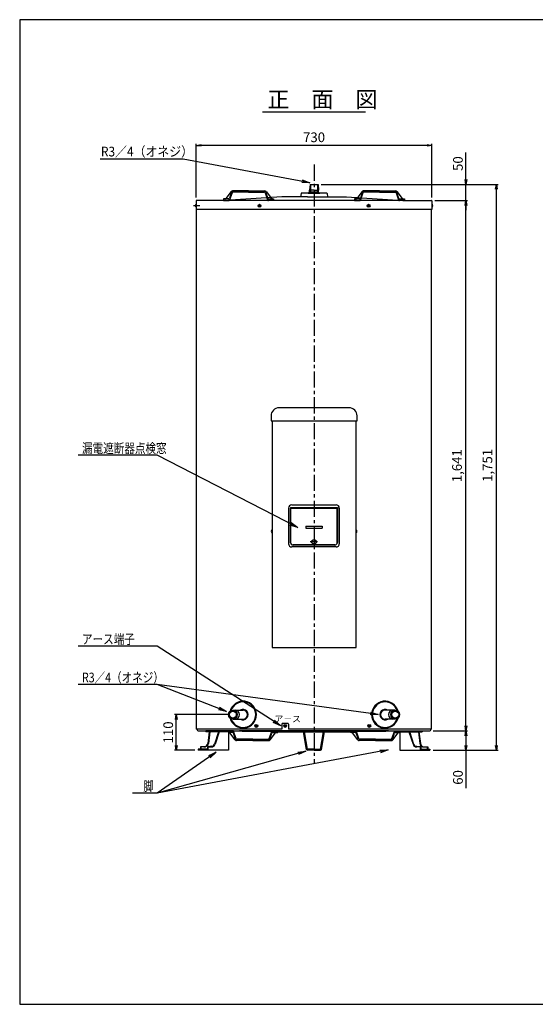
# Model space of a CAD drawing. Units: millimetres. Extents: x -5126 to -1013, y 971 to 4079.
# Drawn here: x -5126 to -3530, y 1032 to 4079 of the extents above; entities that cross this region are included whole.
import ezdxf

# ---------------------------------------------------------------- set-up
doc = ezdxf.new("R2010")
doc.units = ezdxf.units.MM
doc.linetypes.add('CENTER', pattern=[8, 5, -1, 1, -1])
doc.linetypes.add('CENTER2', pattern=[28.575, 19.05, -3.175, 3.175, -3.175])
doc.layers.add('24', color=7, linetype='Continuous')
doc.layers.add('C4', color=3, linetype='Continuous')
doc.styles.add('KANJI', font='ROMANS.shx', dxfattribs={"bigfont": 'BIGFONT.shx'})
doc.dimstyles.new('TCAD-30', dxfattribs={"dimtxt": 30, "dimasz": 15, "dimexe": 5, "dimexo": 10, "dimgap": 10, "dimtad": 1, "dimdsep": 46, "dimlunit": 6, "dimtxsty": 'KANJI', "dimblk1": 'OPEN', "dimblk2": 'OPEN', "dimsah": 1, "dimcen": -0.75, "dimclrd": 2, "dimclre": 2, "dimclrt": 7, "dimadec": 0, "dimazin": 0, "dimtfac": 1, "dimtmove": 0, "dimatfit": 3, "dimldrblk": 'OPEN', "dimfxl": 1, "dimtvp": 0.7, "dimtolj": 1, "dimtzin": 0, "dimarcsym": 0})

# ---------------------------------------------------------------- blocks, each defined once
blk = doc.blocks.new('_OPEN')
at = {"color": 0, "linetype": 'ByBlock'}
for p, q in [((-1, 0.17), (0, 0)), ((0, 0), (-1, -0.17)), ((0, 0), (-1, 0))]:
    blk.add_line(p, q, dxfattribs=at)
blk = doc.blocks.new('*D21')
at = {"color": 2, "lineweight": -2}
for p, q in [((-3744.3, 3584.8), (-3744.3, 3668.4)), ((-4193.1, 3569.8), (-3739.3, 3569.8)), ((-3744.3, 3519.8), (-3744.3, 3569.8)), ((-3840.6, 3519.8), (-3739.3, 3519.8)), ((-3744.3, 3504.8), (-3744.3, 3489.8))]:
    blk.add_line(p, q, dxfattribs=at)
at = {"layer": 'Defpoints', "color": 0}
for p in [(-4203.1, 3569.8), (-3744.3, 3569.8), (-3850.6, 3519.8)]:
    blk.add_point(p, dxfattribs=at)
at = {"color": 2, "lineweight": -2, "xscale": 15, "yscale": 15, "zscale": 15}
for p, rotation in [((-3744.3, 3569.8), 270), ((-3744.3, 3519.8), 90)]:
    blk.add_blockref('_OPEN', p, dxfattribs=dict(at, rotation=rotation))
at = {"color": 7, "insert": (-3769.3, 3634.1), "char_height": 30, "attachment_point": 5, "rotation": 90, "style": 'KANJI'}
blk.add_mtext('\\A1;50', dxfattribs=at)
blk = doc.blocks.new('*D22')
at = {"color": 2, "lineweight": -2}
for p, q in [((-3846.3, 1878.8), (-3739.3, 1878.8)), ((-3744.3, 1863.8), (-3744.3, 1833.8)), ((-3845.8, 1818.8), (-3739.3, 1818.8)), ((-3744.3, 1818.8), (-3744.3, 1701))]:
    blk.add_line(p, q, dxfattribs=at)
at = {"layer": 'Defpoints', "color": 0}
for p in [(-3856.3, 1878.8), (-3744.3, 1878.8), (-3855.8, 1818.8)]:
    blk.add_point(p, dxfattribs=at)
at = {"color": 2, "lineweight": -2, "xscale": 15, "yscale": 15, "zscale": 15}
for p, rotation in [((-3744.3, 1878.8), 90), ((-3744.3, 1818.8), 270)]:
    blk.add_blockref('_OPEN', p, dxfattribs=dict(at, rotation=rotation))
at = {"color": 7, "insert": (-3769.3, 1734.6), "char_height": 30, "attachment_point": 5, "rotation": 90, "style": 'KANJI'}
blk.add_mtext('\\A1;60', dxfattribs=at)
blk = doc.blocks.new('*D23')
at = {"color": 2, "lineweight": -2}
for p, q in [((-3840.6, 3519.8), (-3739.3, 3519.8)), ((-3744.3, 1893.8), (-3744.3, 3504.8)), ((-3846.3, 1878.8), (-3739.3, 1878.8))]:
    blk.add_line(p, q, dxfattribs=at)
at = {"layer": 'Defpoints', "color": 0}
for p in [(-3850.6, 3519.8), (-3744.3, 3519.8), (-3856.3, 1878.8)]:
    blk.add_point(p, dxfattribs=at)
at = {"color": 2, "lineweight": -2, "xscale": 15, "yscale": 15, "zscale": 15}
for p, rotation in [((-3744.3, 3519.8), 90), ((-3744.3, 1878.8), 270)]:
    blk.add_blockref('_OPEN', p, dxfattribs=dict(at, rotation=rotation))
at = {"color": 7, "insert": (-3772.2, 2699.3), "char_height": 30, "attachment_point": 5, "rotation": 90, "style": 'KANJI'}
blk.add_mtext('\\A1;1,641', dxfattribs=at)
blk = doc.blocks.new('*D24')
at = {"color": 2, "lineweight": -2}
for p, q in [((-4192.4, 3569.8), (-3645.1, 3569.8)), ((-3650.1, 1833.8), (-3650.1, 3554.8)), ((-3845.8, 1818.8), (-3645.1, 1818.8))]:
    blk.add_line(p, q, dxfattribs=at)
at = {"layer": 'Defpoints', "color": 0}
for p in [(-4202.4, 3569.8), (-3650.1, 3569.8), (-3855.8, 1818.8)]:
    blk.add_point(p, dxfattribs=at)
at = {"color": 2, "lineweight": -2, "xscale": 15, "yscale": 15, "zscale": 15}
for p, rotation in [((-3650.1, 3569.8), 90), ((-3650.1, 1818.8), 270)]:
    blk.add_blockref('_OPEN', p, dxfattribs=dict(at, rotation=rotation))
at = {"color": 7, "insert": (-3678, 2700.3), "char_height": 30, "attachment_point": 5, "rotation": 90, "style": 'KANJI'}
blk.add_mtext('\\A1;1,751', dxfattribs=at)
blk = doc.blocks.new('*D25')
at = {"color": 2, "lineweight": -2}
for p, q in [((-4476.1, 1928.9), (-4646.4, 1928.9)), ((-4641.4, 1833.8), (-4641.4, 1913.9)), ((-4583.8, 1818.8), (-4646.4, 1818.8))]:
    blk.add_line(p, q, dxfattribs=at)
at = {"layer": 'Defpoints', "color": 0}
for p in [(-4641.4, 1928.9), (-4466.1, 1928.9), (-4573.8, 1818.8)]:
    blk.add_point(p, dxfattribs=at)
at = {"color": 2, "lineweight": -2, "xscale": 15, "yscale": 15, "zscale": 15}
for p, rotation in [((-4641.4, 1928.9), 90), ((-4641.4, 1818.8), 270)]:
    blk.add_blockref('_OPEN', p, dxfattribs=dict(at, rotation=rotation))
at = {"color": 7, "insert": (-4666.4, 1873.9), "char_height": 30, "attachment_point": 5, "rotation": 90, "style": 'KANJI'}
blk.add_mtext('\\A1;110', dxfattribs=at)
blk = doc.blocks.new('*D26')
at = {"color": 2, "lineweight": -2}
for p, q in [((-4579.8, 3529), (-4579.8, 3695.6)), ((-3864.8, 3690.6), (-4564.8, 3690.6)), ((-3849.8, 3529), (-3849.8, 3695.6))]:
    blk.add_line(p, q, dxfattribs=at)
at = {"layer": 'Defpoints', "color": 0}
for p in [(-4579.8, 3690.6), (-4579.8, 3519), (-3849.8, 3519)]:
    blk.add_point(p, dxfattribs=at)
at = {"color": 2, "lineweight": -2, "xscale": 15, "yscale": 15, "zscale": 15, "rotation": 180}
blk.add_blockref('_OPEN', (-4579.8, 3690.6), dxfattribs=at)
at = {"color": 2, "lineweight": -2, "xscale": 15, "yscale": 15, "zscale": 15}
blk.add_blockref('_OPEN', (-3849.8, 3690.6), dxfattribs=at)
at = {"color": 7, "insert": (-4214.8, 3715.6), "char_height": 30, "attachment_point": 5, "style": 'KANJI'}
blk.add_mtext('\\A1;730', dxfattribs=at)

msp = doc.modelspace()

# ---------------------------------------------------------------- linework, layer by layer
at = {"ltscale": 10}
for p, q in [((-4374.195, 3794.28), (-4055.418, 3794.28)), ((-4232.806, 3542.839), (-4196.806, 3542.839)), ((-4235.006, 3530.839), (-4194.606, 3530.839)), ((-4314.206, 1899.339), (-4314.206, 1883.839)), ((-4296.706, 1901.839), (-4311.706, 1901.839)), ((-4294.206, 1899.339), (-4294.206, 1883.839)), ((-4314.206, 1883.839), (-4578.806, 1883.839)), ((-3850.806, 1883.839), (-4294.206, 1883.839)), ((-4541.948, 1839.236), (-4543.345, 1835.638))]:
    msp.add_line(p, q, dxfattribs=at)
at = {"linetype": 'CENTER', "ltscale": 10}
msp.add_line((-4214.806, 3631.053), (-4214.806, 1779.001), dxfattribs=at)
for p, q in [((-4227.181, 3569.839), (-4202.431, 3569.839)), ((-4576.806, 1882.339), (-4576.806, 1883.839)), ((-3852.806, 1882.339), (-3852.806, 1883.839))]:
    msp.add_line(p, q)
at = {"color": 1, "ltscale": 10}
for p, q in [((-4580.306, 3508.339), (-4580.306, 3499.339)), ((-4580.306, 3508.339), (-4579.806, 3508.339)), ((-4579.806, 3508.339), (-4579.806, 3499.339)), ((-3849.306, 3508.339), (-3849.806, 3508.339)), ((-3849.806, 3508.339), (-3849.806, 3499.339)), ((-3849.306, 3508.339), (-3849.306, 3499.339)), ((-4579.806, 3499.339), (-4580.306, 3499.339)), ((-3849.806, 3499.339), (-3849.306, 3499.339)), ((-4345.306, 2500.939), (-4345.306, 2491.939)), ((-4345.306, 2500.939), (-4344.806, 2500.939)), ((-4344.806, 2500.939), (-4344.806, 2491.939)), ((-4084.306, 2500.939), (-4084.806, 2500.939)), ((-4084.806, 2500.939), (-4084.806, 2491.939)), ((-4084.306, 2500.939), (-4084.306, 2491.939)), ((-4344.806, 2491.939), (-4345.306, 2491.939)), ((-4084.806, 2491.939), (-4084.306, 2491.939))]:
    msp.add_line(p, q, dxfattribs=at)
at = {"color": 4, "ltscale": 10}
for p, q in [((-4106.556, 2878.439), (-4323.056, 2878.439)), ((-4348.056, 2853.439), (-4348.056, 2838.439)), ((-4348.056, 2838.439), (-4081.556, 2838.439)), ((-4081.556, 2838.439), (-4081.556, 2853.439)), ((-4293.606, 2567.839), (-4293.606, 2457.839)), ((-4287.606, 2569.439), (-4142.606, 2569.439)), ((-4287.606, 2567.639), (-4142.606, 2567.639)), ((-4142.906, 2567.339), (-4287.306, 2567.339)), ((-4287.306, 2460.339), (-4287.306, 2567.339)), ((-4283.606, 2577.839), (-4146.606, 2577.839)), ((-4142.906, 2460.339), (-4142.906, 2567.339)), ((-4136.606, 2567.839), (-4136.606, 2457.839)), ((-4240.106, 2512.539), (-4190.106, 2512.539)), ((-4240.106, 2505.539), (-4190.106, 2505.539)), ((-4146.606, 2447.839), (-4283.606, 2447.839)), ((-4150.606, 2453.839), (-4279.606, 2453.839)), ((-4279.306, 2454.039), (-4150.906, 2454.039)), ((-4150.306, 2454.039), (-4279.306, 2454.039))]:
    msp.add_line(p, q, dxfattribs=at)
at = {"color": 3, "ltscale": 10}
for p, q in [((-4344.806, 2838.439), (-4344.806, 2136.439)), ((-4084.806, 2136.439), (-4084.806, 2838.439)), ((-4344.806, 2136.439), (-4084.806, 2136.439))]:
    msp.add_line(p, q, dxfattribs=at)
at = {"color": 4, "linetype": 'Continuous', "ltscale": 10}
for p, q in [((-4287.606, 2569.439), (-4287.606, 2461.839)), ((-4142.606, 2569.439), (-4142.606, 2461.839))]:
    msp.add_line(p, q, dxfattribs=at)
at = {"color": 4, "linetype": 'CENTER', "ltscale": 10}
for p, q in [((-4240.106, 2512.539), (-4240.106, 2505.539)), ((-4190.106, 2512.539), (-4190.106, 2505.539))]:
    msp.add_line(p, q, dxfattribs=at)
at = {"linetype": 'CENTER2', "ltscale": 10}
for p, q in [((-4466.136, 1942.539), (-4434.639, 1942.539)), ((-3963.476, 1942.539), (-3994.973, 1942.539)), ((-4466.136, 1915.339), (-4434.639, 1915.339)), ((-3963.476, 1915.339), (-3994.973, 1915.339))]:
    msp.add_line(p, q, dxfattribs=at)
at = {"color": 1, "ltscale": 10}
for centre in [(-4383.701, 3503.839), (-4045.911, 3503.839), (-4393.506, 1893.839), (-4304.206, 1893.839), (-4043.806, 1893.839)]:
    msp.add_circle(centre, 4.5, dxfattribs=at)
at = {"color": 4, "ltscale": 10}
for radius in [7, 6.5]:
    msp.add_circle((-4214.806, 2463.539), radius, dxfattribs=at)
at = {"color": 1, "ltscale": 10}
for centre, start, end in [((-4576.244, 3503.839), 132.075022, 227.924978), ((-3853.369, 3503.839), 312.075022, 47.924978), ((-4341.244, 2496.439), 132.075022, 227.924978), ((-4088.369, 2496.439), 312.075022, 47.924978)]:
    msp.add_arc(centre, 6.062, start, end, dxfattribs=at)
at = {"color": 4, "ltscale": 10}
for centre, radius, start, end in [((-4323.056, 2853.439), 25, 90, 180), ((-4106.556, 2853.439), 25, 0, 90), ((-4283.606, 2567.839), 10, 90, 180), ((-4146.606, 2567.839), 10, 0, 90), ((-4283.606, 2457.839), 10, 180, 270), ((-4279.606, 2461.839), 8, 180, 270), ((-4279.306, 2462.039), 8, 180, 270), ((-4150.906, 2462.039), 8, 270, 0), ((-4150.606, 2461.839), 8, 270, 0), ((-4146.606, 2457.839), 10, 270, 0)]:
    msp.add_arc(centre, radius, start, end, dxfattribs=at)
at = {"ltscale": 10}
for centre, start, end in [((-4311.706, 1899.339), 90, 180), ((-4296.706, 1899.339), 0, 90)]:
    msp.add_arc(centre, 2.5, start, end, dxfattribs=at)
at = {"layer": '24', "color": 1, "linetype": 'Continuous', "ltscale": 10}
for p, q in [((-4386.177, 3501.363), (-4381.227, 3506.313)), ((-4386.176, 3506.314), (-4381.227, 3501.364)), ((-4043.436, 3506.314), (-4048.386, 3501.364)), ((-4043.435, 3501.363), (-4048.385, 3506.313)), ((-4391.031, 1896.314), (-4395.981, 1891.364)), ((-4391.031, 1891.363), (-4395.98, 1896.313)), ((-4301.731, 1896.314), (-4306.681, 1891.364)), ((-4301.731, 1891.363), (-4306.68, 1896.313)), ((-4041.331, 1896.314), (-4046.281, 1891.364)), ((-4041.331, 1891.363), (-4046.28, 1896.313))]:
    msp.add_line(p, q, dxfattribs=at)
at = {"layer": 'C4'}
for p, q in [((-1013.896, 4079.488), (-5126.28, 4079.488)), ((-5126.28, 4079.488), (-5126.28, 1032.489)), ((-5126.28, 1032.489), (-1013.896, 1032.489))]:
    msp.add_line(p, q, dxfattribs=at)
at = {"layer": 'C4', "color": 1, "ltscale": 10}
for p, q in [((-4227.181, 3569.839), (-4228.406, 3552.339)), ((-4226.479, 3569.839), (-4227.652, 3553.093)), ((-4225.506, 3569.839), (-4225.506, 3545.839)), ((-4204.106, 3569.839), (-4204.106, 3545.839)), ((-4203.133, 3569.839), (-4201.961, 3553.093)), ((-4202.431, 3569.839), (-4201.206, 3552.339)), ((-4227.652, 3553.093), (-4228.406, 3552.339)), ((-4214.806, 3552.339), (-4228.406, 3552.339)), ((-4228.406, 3545.479), (-4228.406, 3552.339)), ((-4214.806, 3552.339), (-4201.206, 3552.339)), ((-4201.961, 3553.093), (-4201.206, 3552.339)), ((-4201.206, 3545.479), (-4201.206, 3552.339))]:
    msp.add_line(p, q, dxfattribs=at)
at = {"layer": 'C4', "color": 4, "ltscale": 10}
for p, q in [((-4471.371, 3547.864), (-4487.97, 3526.024)), ((-4469.993, 3545.82), (-4476.557, 3526.857)), ((-4468.569, 3543.82), (-4476.172, 3521.857)), ((-4417.37, 3549.839), (-4467.39, 3549.839)), ((-4417.37, 3547.839), (-4467.158, 3547.839)), ((-4417.37, 3545.839), (-4465.734, 3545.839)), ((-4417.37, 3549.839), (-4367.35, 3549.839)), ((-4417.37, 3547.839), (-4367.582, 3547.839)), ((-4417.37, 3545.839), (-4369.007, 3545.839)), ((-4366.172, 3543.82), (-4358.569, 3521.857)), ((-4364.747, 3545.82), (-4358.183, 3526.857)), ((-4363.37, 3547.864), (-4346.771, 3526.024)), ((-4066.178, 3547.864), (-4082.777, 3526.024)), ((-4064.801, 3545.82), (-4071.365, 3526.857)), ((-4063.376, 3543.82), (-4070.979, 3521.857)), ((-4012.178, 3549.839), (-4062.198, 3549.839)), ((-4012.178, 3547.839), (-4061.966, 3547.839)), ((-4012.178, 3545.839), (-4060.542, 3545.839)), ((-4012.178, 3549.839), (-3962.158, 3549.839)), ((-4012.178, 3547.839), (-3962.39, 3547.839)), ((-4012.178, 3545.839), (-3963.814, 3545.839)), ((-3960.979, 3543.82), (-3953.376, 3521.857)), ((-3959.555, 3545.82), (-3952.991, 3526.857)), ((-3958.177, 3547.864), (-3941.578, 3526.024)), ((-4494.87, 3524.839), (-4494.87, 3519.839)), ((-4491.2, 3524.839), (-4494.87, 3524.839)), ((-4494.87, 3519.839), (-4479.007, 3519.839)), ((-4491.2, 3524.839), (-4490.358, 3524.839)), ((-4491.2, 3524.839), (-4490.358, 3524.839)), ((-4479.392, 3524.839), (-4490.312, 3524.839)), ((-4339.87, 3519.839), (-4355.734, 3519.839)), ((-4355.348, 3524.839), (-4344.428, 3524.839)), ((-4343.54, 3524.839), (-4344.382, 3524.839)), ((-4343.54, 3524.839), (-4339.87, 3524.839)), ((-4339.87, 3524.839), (-4339.87, 3519.839)), ((-4086.008, 3524.839), (-4089.678, 3524.839)), ((-4089.678, 3524.839), (-4089.678, 3519.839)), ((-4089.678, 3519.839), (-4073.814, 3519.839)), ((-4086.008, 3524.839), (-4085.166, 3524.839)), ((-4074.2, 3524.839), (-4085.12, 3524.839)), ((-3934.678, 3519.839), (-3950.542, 3519.839)), ((-3950.156, 3524.839), (-3939.236, 3524.839)), ((-3938.348, 3524.839), (-3939.19, 3524.839)), ((-3938.348, 3524.839), (-3939.19, 3524.839)), ((-3938.348, 3524.839), (-3934.678, 3524.839)), ((-3934.678, 3524.839), (-3934.678, 3519.839)), ((-4478.764, 1873.839), (-4480.126, 1873.839)), ((-4478.764, 1873.839), (-4480.126, 1873.839)), ((-4478.764, 1873.839), (-4477.923, 1873.839)), ((-4478.764, 1873.839), (-4477.923, 1873.839)), ((-4478.764, 1873.839), (-4477.923, 1873.839)), ((-4478.764, 1873.839), (-4477.923, 1873.839)), ((-4466.956, 1873.839), (-4477.876, 1873.839)), ((-4466.956, 1873.839), (-4477.876, 1873.839)), ((-4458.935, 1850.813), (-4475.534, 1872.654)), ((-4458.935, 1850.813), (-4475.534, 1872.654)), ((-4457.557, 1852.857), (-4464.121, 1871.82)), ((-4457.557, 1852.857), (-4464.121, 1871.82)), ((-4456.133, 1854.857), (-4463.736, 1876.82)), ((-4456.133, 1854.857), (-4463.736, 1876.82)), ((-4353.607, 1854.857), (-4346.005, 1876.82)), ((-4353.607, 1854.857), (-4346.005, 1876.82)), ((-4352.183, 1852.857), (-4345.619, 1871.82)), ((-4352.183, 1852.857), (-4345.619, 1871.82)), ((-4350.805, 1850.813), (-4334.207, 1872.654)), ((-4350.805, 1850.813), (-4334.207, 1872.654)), ((-4327.306, 1878.839), (-4343.17, 1878.839)), ((-4327.306, 1878.839), (-4343.17, 1878.839)), ((-4342.784, 1873.839), (-4331.864, 1873.839)), ((-4342.784, 1873.839), (-4331.864, 1873.839)), ((-4330.976, 1873.839), (-4331.818, 1873.839)), ((-4330.976, 1873.839), (-4331.818, 1873.839)), ((-4330.976, 1873.839), (-4331.818, 1873.839)), ((-4330.976, 1873.839), (-4331.818, 1873.839)), ((-4330.976, 1873.839), (-4327.306, 1873.839)), ((-4330.976, 1873.839), (-4327.306, 1873.839)), ((-4327.306, 1873.839), (-4327.306, 1878.839)), ((-4327.306, 1873.839), (-4327.306, 1878.839)), ((-4102.306, 1873.839), (-4102.306, 1878.839)), ((-4102.306, 1878.839), (-4086.442, 1878.839)), ((-4102.306, 1873.839), (-4102.306, 1878.839)), ((-4102.306, 1878.839), (-4086.442, 1878.839)), ((-4098.636, 1873.839), (-4102.306, 1873.839)), ((-4098.636, 1873.839), (-4102.306, 1873.839)), ((-4098.636, 1873.839), (-4097.794, 1873.839)), ((-4098.636, 1873.839), (-4097.794, 1873.839)), ((-4098.636, 1873.839), (-4097.794, 1873.839)), ((-4098.636, 1873.839), (-4097.794, 1873.839)), ((-4086.828, 1873.839), (-4097.748, 1873.839)), ((-4086.828, 1873.839), (-4097.748, 1873.839)), ((-4078.807, 1850.813), (-4095.406, 1872.654)), ((-4078.807, 1850.813), (-4095.406, 1872.654)), ((-4077.429, 1852.857), (-4083.993, 1871.82)), ((-4077.429, 1852.857), (-4083.993, 1871.82)), ((-4076.005, 1854.857), (-4083.607, 1876.82)), ((-4076.005, 1854.857), (-4083.607, 1876.82)), ((-3973.479, 1854.857), (-3965.876, 1876.82)), ((-3973.479, 1854.857), (-3965.876, 1876.82)), ((-3972.055, 1852.857), (-3965.491, 1871.82)), ((-3972.055, 1852.857), (-3965.491, 1871.82)), ((-3970.677, 1850.813), (-3954.078, 1872.654)), ((-3970.677, 1850.813), (-3954.078, 1872.654)), ((-3962.656, 1873.839), (-3951.736, 1873.839)), ((-3962.656, 1873.839), (-3951.736, 1873.839)), ((-3950.848, 1873.839), (-3951.69, 1873.839)), ((-3950.848, 1873.839), (-3951.69, 1873.839)), ((-3950.848, 1873.839), (-3951.69, 1873.839)), ((-3950.848, 1873.839), (-3951.69, 1873.839)), ((-3950.848, 1873.839), (-3949.486, 1873.839)), ((-3950.848, 1873.839), (-3949.486, 1873.839)), ((-4404.806, 1848.839), (-4454.954, 1848.839)), ((-4404.806, 1850.839), (-4454.722, 1850.839)), ((-4404.806, 1852.839), (-4453.298, 1852.839)), ((-4404.806, 1852.839), (-4356.442, 1852.839)), ((-4404.806, 1850.839), (-4355.018, 1850.839)), ((-4404.806, 1848.839), (-4354.786, 1848.839)), ((-4024.806, 1848.839), (-4074.826, 1848.839)), ((-4024.806, 1850.839), (-4074.594, 1850.839)), ((-4024.806, 1852.839), (-4073.17, 1852.839)), ((-4024.806, 1852.839), (-3976.314, 1852.839)), ((-4024.806, 1850.839), (-3974.89, 1850.839)), ((-4024.806, 1848.839), (-3974.658, 1848.839))]:
    msp.add_line(p, q, dxfattribs=at)
at = {"layer": 'C4', "color": 4, "linetype": 'Continuous', "ltscale": 10}
for p, q in [((-4254.945, 3542.003), (-4256.806, 3530.839)), ((-4232.806, 3542.839), (-4253.959, 3542.839)), ((-4227.806, 3545.839), (-4232.806, 3542.839)), ((-4201.806, 3545.839), (-4227.806, 3545.839)), ((-4201.806, 3545.839), (-4196.806, 3542.839)), ((-4175.653, 3542.839), (-4196.806, 3542.839)), ((-4174.667, 3542.003), (-4172.806, 3530.839))]:
    msp.add_line(p, q, dxfattribs=at)
at = {"layer": 'C4', "ltscale": 10}
for p, q in [((-4579.806, 3519.039), (-4579.806, 3491.839)), ((-4489.806, 3519.839), (-4579.006, 3519.839)), ((-4314.806, 3530.839), (-4489.806, 3519.839)), ((-4235.006, 3530.839), (-4314.806, 3530.839)), ((-4194.606, 3530.839), (-4114.806, 3530.839)), ((-4114.806, 3530.839), (-3939.806, 3519.839)), ((-3939.806, 3519.839), (-3850.606, 3519.839)), ((-3849.806, 3519.039), (-3849.806, 3491.839)), ((-4568.336, 3503.839), (-4588.336, 3503.839)), ((-3849.806, 3491.839), (-4579.806, 3491.839))]:
    msp.add_line(p, q, dxfattribs=at)
at = {"layer": 'C4', "linetype": 'Continuous', "ltscale": 10}
for p, q in [((-3939.806, 3519.839), (-4541.615, 3519.839)), ((-4203.632, 2463.539), (-4226.874, 2463.539)), ((-4573.306, 1878.839), (-4445.306, 1878.839)), ((-4445.306, 1878.839), (-3984.306, 1878.839)), ((-3984.306, 1878.839), (-4445.306, 1878.839)), ((-4445.306, 1878.839), (-4437.306, 1877.339)), ((-4437.306, 1877.339), (-4347.306, 1877.339)), ((-4347.306, 1877.339), (-4337.306, 1875.839)), ((-4337.306, 1875.839), (-4092.306, 1875.839)), ((-4092.306, 1875.839), (-4082.306, 1877.339)), ((-4082.306, 1877.339), (-3992.306, 1877.339)), ((-3992.306, 1877.339), (-3984.306, 1878.839)), ((-3984.306, 1878.839), (-3856.306, 1878.839))]:
    msp.add_line(p, q, dxfattribs=at)
at = {"layer": 'C4', "color": 0, "linetype": 'Continuous', "ltscale": 10}
for p, q in [((-4578.806, 1883.839), (-4578.806, 3491.839)), ((-3850.806, 1883.839), (-3850.806, 3491.839)), ((-4464.126, 1878.839), (-4549.669, 1878.839)), ((-4464.126, 1878.839), (-4549.669, 1878.839)), ((-4549.669, 1878.839), (-4549.669, 1875.639)), ((-4464.126, 1878.839), (-4549.669, 1878.839)), ((-4464.126, 1875.639), (-4549.669, 1875.639)), ((-4539.767, 1875.639), (-4543.935, 1839.465)), ((-4537.78, 1875.41), (-4541.948, 1839.236)), ((-4539.767, 1875.639), (-4539.767, 1878.839)), ((-4510.871, 1875.639), (-4523.253, 1837.734)), ((-4508.767, 1875.639), (-4521.352, 1837.113)), ((-4508.767, 1875.639), (-4508.767, 1878.839)), ((-4494.669, 1878.839), (-4494.669, 1875.639)), ((-4480.126, 1875.639), (-4480.126, 1818.839)), ((-4464.126, 1878.839), (-4464.126, 1875.639)), ((-3965.486, 1878.839), (-3965.486, 1875.639)), ((-3965.486, 1878.839), (-3879.943, 1878.839)), ((-3965.486, 1878.839), (-3879.943, 1878.839)), ((-3965.486, 1875.639), (-3879.943, 1875.639)), ((-3949.486, 1875.639), (-3949.486, 1818.839)), ((-3920.845, 1875.639), (-3908.26, 1837.113)), ((-3918.944, 1876.26), (-3906.359, 1837.734)), ((-3891.832, 1875.41), (-3887.664, 1839.236)), ((-3889.845, 1875.639), (-3889.845, 1878.839)), ((-3889.845, 1875.639), (-3885.677, 1839.465)), ((-3879.943, 1878.839), (-3879.943, 1875.639)), ((-4555.856, 1828.839), (-4566.678, 1828.839)), ((-4566.678, 1828.839), (-4566.678, 1822.039)), ((-4565.078, 1828.839), (-4565.078, 1822.039)), ((-4548.985, 1830.126), (-4555.856, 1828.839)), ((-4545.957, 1831.93), (-4548.985, 1830.126)), ((-4543.345, 1835.638), (-4545.957, 1831.93)), ((-4545.078, 1828.839), (-4532.759, 1828.839)), ((-4545.078, 1828.839), (-4545.078, 1822.039)), ((-4532.759, 1830.839), (-4543.478, 1828.839)), ((-4543.478, 1828.839), (-4543.478, 1818.839)), ((-3896.853, 1830.839), (-3886.134, 1828.839)), ((-3884.534, 1828.839), (-3896.853, 1828.839)), ((-3887.664, 1839.236), (-3886.267, 1835.638)), ((-3886.267, 1835.638), (-3883.655, 1831.93)), ((-3886.134, 1828.839), (-3886.134, 1818.839)), ((-3884.534, 1828.839), (-3884.534, 1822.039)), ((-3883.655, 1831.93), (-3880.627, 1830.126)), ((-3880.627, 1830.126), (-3873.756, 1828.839)), ((-3873.756, 1828.839), (-3862.934, 1828.839)), ((-3864.534, 1828.839), (-3864.534, 1822.039)), ((-3862.934, 1828.839), (-3862.934, 1822.039)), ((-4543.478, 1822.039), (-4573.836, 1822.039)), ((-4573.836, 1822.039), (-4573.836, 1818.839)), ((-4480.126, 1818.839), (-4573.836, 1818.839)), ((-4552.006, 1822.039), (-4552.006, 1818.839)), ((-3949.486, 1818.839), (-3855.776, 1818.839)), ((-3886.134, 1822.039), (-3855.776, 1822.039)), ((-3877.606, 1822.039), (-3877.606, 1818.839)), ((-3855.776, 1822.039), (-3855.776, 1818.839))]:
    msp.add_line(p, q, dxfattribs=at)
at = {"layer": 'C4', "color": 7, "ltscale": 10}
for p, q in [((-4269.806, 1878.839), (-4269.806, 1875.639)), ((-4247.492, 1878.839), (-4269.806, 1878.839)), ((-4269.806, 1878.839), (-4269.806, 1875.639)), ((-4247.492, 1875.639), (-4269.806, 1875.639)), ((-4237.958, 1821.484), (-4247.492, 1875.639)), ((-4234.806, 1822.039), (-4244.34, 1876.194)), ((-4194.806, 1822.039), (-4185.272, 1876.194)), ((-4191.655, 1821.484), (-4182.12, 1875.639)), ((-4182.12, 1878.839), (-4159.806, 1878.839)), ((-4182.12, 1875.639), (-4159.806, 1875.639)), ((-4159.806, 1878.839), (-4159.806, 1875.639)), ((-4159.806, 1878.839), (-4159.806, 1875.639)), ((-4236.003, 1828.839), (-4239.253, 1828.839)), ((-4239.253, 1828.839), (-4236.003, 1828.839)), ((-4190.36, 1828.839), (-4193.609, 1828.839)), ((-4193.609, 1828.839), (-4190.36, 1828.839)), ((-4214.806, 1822.039), (-4234.806, 1822.039)), ((-4214.806, 1818.839), (-4234.806, 1818.839)), ((-4214.806, 1822.039), (-4194.806, 1822.039)), ((-4214.806, 1818.839), (-4194.806, 1818.839))]:
    msp.add_line(p, q, dxfattribs=at)
for points in [[(-4214.806, 1822.039), (-4234.806, 1822.039), (-4244.34, 1876.194, 0.36404455), (-4247.492, 1878.839), (-4269.806, 1878.839)], [(-4214.806, 1818.839), (-4234.806, 1818.839, -0.36404455), (-4237.958, 1821.484), (-4247.492, 1875.639), (-4269.806, 1875.639)], [(-4214.806, 1822.039), (-4194.806, 1822.039), (-4185.272, 1876.194, -0.36404455), (-4182.12, 1878.839), (-4159.806, 1878.839)], [(-4214.806, 1818.839), (-4194.806, 1818.839, 0.36404455), (-4191.655, 1821.484), (-4182.12, 1875.639), (-4159.806, 1875.639)]]:
    msp.add_lwpolyline(points, format="xyb", dxfattribs=at)
at = {"layer": 'C4', "color": 0, "linetype": 'Continuous', "ltscale": 10}
for centre, radius in [((-4466.136, 1928.939), 13.6), ((-4466.136, 1928.939), 10.7), ((-3963.476, 1928.939), 13.6), ((-3963.476, 1928.939), 10.7)]:
    msp.add_circle(centre, radius, dxfattribs=at)
at = {"layer": 'C4', "color": 4, "ltscale": 10}
for centre, radius, start, end in [((-4467.39, 3544.839), 5, 90, 142.765166), ((-4467.158, 3544.839), 3, 90, 160.906508), ((-4465.734, 3542.839), 3, 90, 160.906508), ((-4369.007, 3542.839), 3, 19.093492, 90), ((-4367.582, 3544.839), 3, 19.093492, 90), ((-4367.35, 3544.839), 5, 37.234834, 90), ((-4062.198, 3544.839), 5, 90, 142.765166), ((-4061.966, 3544.839), 3, 90, 160.906508), ((-4060.542, 3542.839), 3, 90, 160.906508), ((-3963.814, 3542.839), 3, 19.093492, 90), ((-3962.39, 3544.839), 3, 19.093492, 90), ((-3962.158, 3544.839), 5, 37.234834, 90), ((-4490.358, 3527.839), 3, 270, 322.765166), ((-4479.392, 3527.839), 3, 270, 340.906508), ((-4479.007, 3522.839), 3, 270, 340.906508), ((-4355.581, 3528.512), 3, 199.093492, 199.093492), ((-4355.734, 3522.839), 3, 199.093492, 270), ((-4355.348, 3527.839), 3, 199.093492, 270), ((-4344.382, 3527.839), 3, 217.234834, 270), ((-4085.166, 3527.839), 3, 270, 322.765166), ((-4073.967, 3528.512), 3, 340.906508, 340.906508), ((-4074.2, 3527.839), 3, 270, 340.906508), ((-4073.814, 3522.839), 3, 270, 340.906508), ((-3950.542, 3522.839), 3, 199.093492, 270), ((-3950.156, 3527.839), 3, 199.093492, 270), ((-3939.19, 3527.839), 3, 217.234834, 270), ((-4477.923, 1870.839), 3, 37.234834, 90), ((-4477.923, 1870.839), 3, 37.234834, 90), ((-4466.956, 1870.839), 3, 19.093492, 90), ((-4466.956, 1870.839), 3, 19.093492, 90), ((-4466.571, 1875.839), 3, 19.093492, 35.418244), ((-4466.571, 1875.839), 3, 19.093492, 35.418244), ((-4343.17, 1875.839), 3, 90, 160.906508), ((-4343.17, 1875.839), 3, 90, 160.906508), ((-4342.784, 1870.839), 3, 90, 160.906508), ((-4342.784, 1870.839), 3, 90, 160.906508), ((-4331.818, 1870.839), 3, 90, 142.765166), ((-4331.818, 1870.839), 3, 90, 142.765166), ((-4097.794, 1870.839), 3, 37.234834, 90), ((-4097.794, 1870.839), 3, 37.234834, 90), ((-4086.828, 1870.839), 3, 19.093492, 90), ((-4086.828, 1870.839), 3, 19.093492, 90), ((-4086.442, 1875.839), 3, 19.093492, 90), ((-4086.442, 1875.839), 3, 19.093492, 90), ((-3963.042, 1875.839), 3, 144.581756, 160.906508), ((-3963.042, 1875.839), 3, 144.581756, 160.906508), ((-3962.656, 1870.839), 3, 90, 160.906508), ((-3962.656, 1870.839), 3, 90, 160.906508), ((-3951.69, 1870.839), 3, 90, 142.765166), ((-3951.69, 1870.839), 3, 90, 142.765166), ((-4454.954, 1853.839), 5, 217.234834, 270), ((-4454.954, 1853.839), 5, 217.234834, 270), ((-4454.722, 1853.839), 3, 199.093492, 270), ((-4454.722, 1853.839), 3, 199.093492, 270), ((-4453.298, 1855.839), 3, 199.093492, 270), ((-4453.298, 1855.839), 3, 199.093492, 270), ((-4356.442, 1855.839), 3, 270, 340.906508), ((-4356.442, 1855.839), 3, 270, 340.906508), ((-4355.018, 1853.839), 3, 270, 340.906508), ((-4355.018, 1853.839), 3, 270, 340.906508), ((-4354.786, 1853.839), 5, 270, 322.765166), ((-4354.786, 1853.839), 5, 270, 322.765166), ((-4074.826, 1853.839), 5, 217.234834, 270), ((-4074.826, 1853.839), 5, 217.234834, 270), ((-4074.594, 1853.839), 3, 199.093492, 270), ((-4074.594, 1853.839), 3, 199.093492, 270), ((-4073.17, 1855.839), 3, 199.093492, 270), ((-4073.17, 1855.839), 3, 199.093492, 270), ((-3976.314, 1855.839), 3, 270, 340.906508), ((-3976.314, 1855.839), 3, 270, 340.906508), ((-3974.89, 1853.839), 3, 270, 340.906508), ((-3974.89, 1853.839), 3, 270, 340.906508), ((-3974.658, 1853.839), 5, 270, 322.765166), ((-3974.658, 1853.839), 5, 270, 322.765166)]:
    msp.add_arc(centre, radius, start, end, dxfattribs=at)
at = {"layer": 'C4', "color": 4, "linetype": 'Continuous', "ltscale": 10}
for centre, start, end in [((-4253.959, 3541.839), 90, 170.537678), ((-4175.653, 3541.839), 9.462322, 90)]:
    msp.add_arc(centre, 1, start, end, dxfattribs=at)
at = {"layer": 'C4', "ltscale": 10}
for centre, radius, start, end in [((-4579.006, 3519.039), 0.8, 90, 180), ((-3850.606, 3519.039), 0.8, 0, 90), ((-4434.639, 1928.939), 41.5, 194.641382, 165.358618), ((-4434.639, 1928.939), 39.5, 197.934519, 162.065481), ((-3994.973, 1928.939), 41.5, 14.641382, 345.358618), ((-3994.973, 1928.939), 39.5, 17.934519, 342.065481), ((-4434.639, 1928.939), 16, 238.211669, 121.788331), ((-3994.973, 1928.939), 16, 58.211669, 301.788331)]:
    msp.add_arc(centre, radius, start, end, dxfattribs=at)
at = {"layer": 'C4', "color": 0, "linetype": 'Continuous', "ltscale": 10}
for centre, radius, start, end in [((-4458.87, 1928.939), 13.6, 270, 90), ((-4434.639, 1928.939), 13.6, 270, 90), ((-3994.973, 1928.939), 13.6, 90, 270), ((-3970.742, 1928.939), 13.6, 90, 270), ((-4555.856, 1840.839), 12, 270, 353.427353), ((-4532.759, 1840.839), 10, 270, 341.909434), ((-4532.759, 1840.839), 12, 270, 341.909434), ((-3896.853, 1840.839), 12, 198.090566, 270), ((-3896.853, 1840.839), 10, 198.090566, 270), ((-3873.756, 1840.839), 12, 186.572647, 270)]:
    msp.add_arc(centre, radius, start, end, dxfattribs=at)
at = {"layer": 'C4', "linetype": 'Continuous', "ltscale": 10}
for centre, start, end in [((-4573.306, 1882.339), 180, 270), ((-3856.306, 1882.339), 270, 0)]:
    msp.add_arc(centre, 3.5, start, end, dxfattribs=at)
at = {"layer": 'C4', "color": 7, "ltscale": 10}
for centre, start, end in [((-4247.492, 1875.639), 9.98496, 90), ((-4182.12, 1875.639), 90, 170.01504), ((-4234.806, 1822.039), 189.98496, 270), ((-4194.806, 1822.039), 270, 350.01504)]:
    msp.add_arc(centre, 3.2, start, end, dxfattribs=at)

# ---------------------------------------------------------------- texts
at = {"layer": 'C4', "ltscale": 10, "style": 'KANJI'}
for s, height, p in [('正\u3000面\u3000図', 50, (-4359.256, 3807.825)), ('ア－ス', 20, (-4337.288, 1905.659))]:
    msp.add_text(s, height=height, dxfattribs=at).set_placement(p)
at = {"layer": 'C4', "ltscale": 5, "style": 'KANJI'}
for s, width, p in [('R3／4（オネジ）', 0.9, (-4874.665, 3656.362)), ('漏電遮断器点検窓', 0.8, (-4933.247, 2738.352)), ('アース端子', 0.8, (-4933.247, 2147.521)), ('R3／4（オネジ）', 0.8, (-4933.247, 2028.794)), ('脚', 0.8, (-4743.371, 1692.718))]:
    msp.add_text(s, height=30, dxfattribs=dict(at, width=width)).set_placement(p)

# ---------------------------------------------------------------- dimensions: what is measured, and where the dimension line sits
dim = msp.add_linear_dim(base=(-4579.806, 3690.587), p1=(-3849.806, 3519.039), p2=(-4579.806, 3519.039), dimstyle='TCAD-30')
dim.commit()
dim.dimension.update_dxf_attribs({"geometry": '*D26', "text_midpoint": (-4214.806, 3690.587), "dimtype": 160})
for base, p1, p2, picture, middle in [((-3744.328, 3569.839), (-3850.606, 3519.839), (-4203.133, 3569.839), '*D21', (-3769.328, 3634.124)), ((-3744.328, 3519.839), (-3856.301, 1878.839), (-3850.606, 3519.839), '*D23', (-3772.185, 2699.339))]:
    dim = msp.add_linear_dim(base=base, p1=p1, p2=p2, angle=90, dimstyle='TCAD-30')
    dim.commit()
    dim.dimension.update_dxf_attribs({"geometry": picture, "text_midpoint": middle})
for base, p2, picture, middle in [((-3650.121, 3569.839), (-4202.431, 3569.839), '*D24', (-3650.121, 2700.339)), ((-3744.328, 1878.839), (-3856.306, 1878.839), '*D22', (-3744.328, 1734.553))]:
    dim = msp.add_linear_dim(base=base, p1=(-3855.776, 1818.839), p2=p2, angle=90, dimstyle='TCAD-30')
    dim.commit()
    dim.dimension.update_dxf_attribs({"geometry": picture, "text_midpoint": middle, "dimtype": 160})
dim = msp.add_linear_dim(base=(-4641.384, 1928.939), p1=(-4573.836, 1818.839), p2=(-4466.136, 1928.939), angle=90, text='110', dimstyle='TCAD-30')
dim.commit()
dim.dimension.update_dxf_attribs({"geometry": '*D25', "text_midpoint": (-4641.384, 1873.889), "dimtype": 160})

# ---------------------------------------------------------------- leaders
for points in [[(-4227.577, 3574.839), (-4620.539, 3647.677), (-4876.872, 3647.677)], [(-4265.492, 2508.094), (-4700.733, 2731.729), (-4945.519, 2731.729)], [(-4318.136, 1894.758), (-4700.733, 2140.899), (-4945.519, 2140.899)], [(-4015.858, 1928.939), (-4700.733, 2022.172), (-4945.519, 2022.172)], [(-4485.978, 1939.055), (-4700.733, 2022.172), (-4945.519, 2022.172)], [(-3985.694, 1819.618), (-4700.733, 1686.096), (-4777.208, 1686.096)], [(-4240.265, 1815.927), (-4700.733, 1686.096), (-4777.208, 1686.096)], [(-4518.11, 1813.149), (-4700.733, 1686.096), (-4777.208, 1686.096)]]:
    msp.add_leader(points, dimstyle='TCAD-30', override={"dimasz": 25, "dimgap": 5, "dimtad": 0})

doc.saveas('drawing.dxf')
